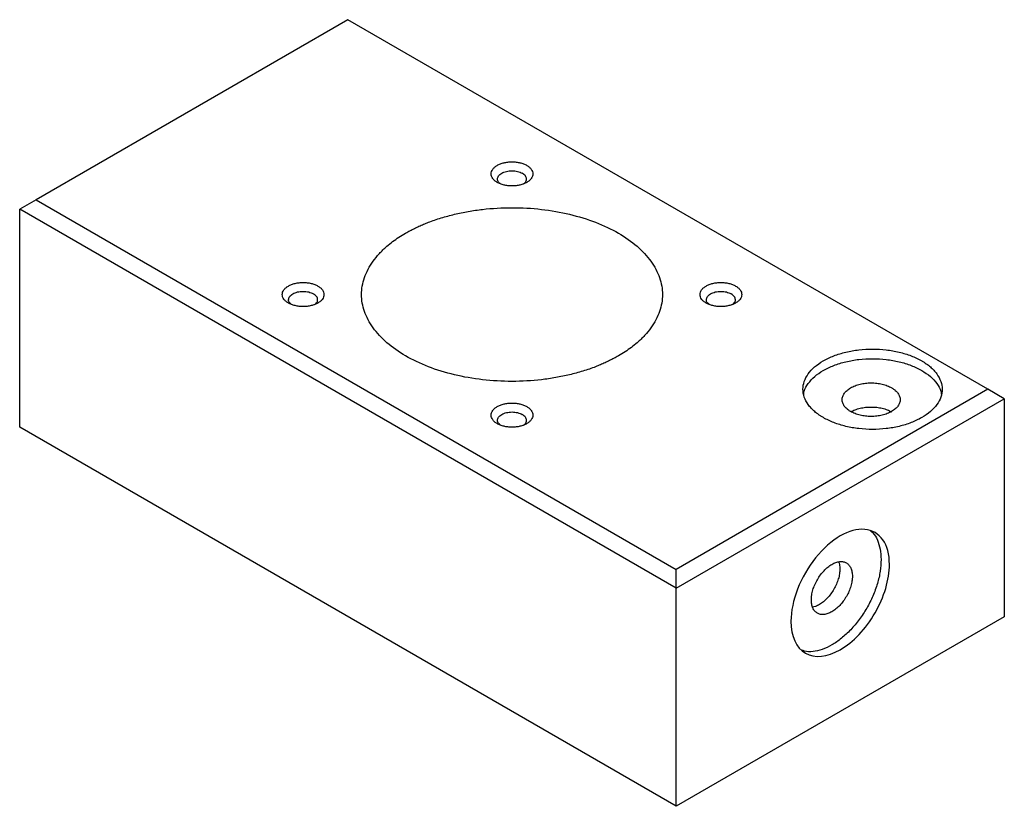
# Paper-space layout '_Isometric' of a CAD drawing. Units: inches. Extents: x -0.84 to 0.84, y -0.68 to 0.66.
import ezdxf

# ---------------------------------------------------------------- set-up
doc = ezdxf.new("R2010")
doc.units = ezdxf.units.IN
doc.header["$MEASUREMENT"] = 0

psp = doc.layouts.new('_Isometric')

# ---------------------------------------------------------------- linework, layer by layer
at = {"color": 7, "linetype": 'Continuous', "lineweight": 25}
for p, q in [((-0.2784, 0.6589), (-0.8073, 0.3536)), ((0.8073, 0.0322), (-0.2784, 0.6589)), ((-0.8073, 0.3536), (-0.8352, 0.3375)), ((-0.8073, 0.3536), (0.2784, -0.2732)), ((0.2784, -0.3053), (-0.8352, 0.3375)), ((-0.8352, -0.0322), (-0.8352, 0.3375)), ((0.8073, 0.0322), (0.2784, -0.2732)), ((0.8352, 0.0161), (0.8073, 0.0322)), ((0.2784, -0.3053), (0.8352, 0.0161)), ((0.8352, 0.0161), (0.8352, -0.3536)), ((0.2784, -0.675), (-0.8352, -0.0322)), ((0.2784, -0.675), (0.2784, -0.2732)), ((0.8352, -0.3536), (0.2784, -0.675))]:
    psp.add_line(p, q, dxfattribs=at)
for points, knots in [([(-0.0251, 0.383), (-0.0259, 0.3835), (-0.0274, 0.3844), (-0.0302, 0.3866), (-0.0329, 0.3896), (-0.035, 0.3934), (-0.0357, 0.3974), (-0.035, 0.4015), (-0.0329, 0.4053), (-0.0297, 0.4089), (-0.0252, 0.412), (-0.0198, 0.4146), (-0.0136, 0.4165), (-0.007, 0.4176), (0, 0.418), (0.007, 0.4176), (0.0136, 0.4165), (0.0188, 0.4149), (0.0225, 0.4133), (0.0242, 0.4124), (0.0251, 0.4119)], [0, 0, 0, 0, 0.031283, 0.062566, 0.125057, 0.187547, 0.250038, 0.312528, 0.375019, 0.437509, 0.5, 0.562491, 0.624981, 0.687472, 0.749962, 0.812453, 0.874943, 0.937434, 0.968717, 1, 1, 1, 1]), ([(0.0251, 0.4119), (0.0259, 0.4114), (0.0274, 0.4104), (0.0302, 0.4083), (0.0329, 0.4053), (0.035, 0.4015), (0.0357, 0.3974), (0.035, 0.3934), (0.0329, 0.3896), (0.0297, 0.386), (0.0252, 0.3829), (0.0198, 0.3803), (0.0136, 0.3784), (0.007, 0.3772), (0, 0.3768), (-0.007, 0.3772), (-0.0136, 0.3784), (-0.0188, 0.38), (-0.0225, 0.3816), (-0.0242, 0.3825), (-0.0251, 0.383)], [0, 0, 0, 0, 0.031283, 0.062566, 0.125057, 0.187547, 0.250038, 0.312528, 0.375019, 0.437509, 0.5, 0.562491, 0.624981, 0.687472, 0.749962, 0.812453, 0.874943, 0.937434, 0.968717, 1, 1, 1, 1]), ([(-0.0201, 0.3809), (-0.021, 0.3816), (-0.0239, 0.3838), (-0.0251, 0.3886), (-0.0234, 0.3942), (-0.0178, 0.3989), (-0.0097, 0.4021), (0, 0.4032), (0.0098, 0.4021), (0.0149, 0.3998), (0.0174, 0.3986)], [0, 0, 0, 0, 0.066648, 0.199984, 0.33332, 0.466656, 0.599992, 0.733328, 0.866664, 1, 1, 1, 1]), ([(0.0195, 0.3804), (0.0207, 0.3813), (0.0238, 0.3836), (0.0251, 0.3886), (0.0235, 0.3942), (0.0194, 0.3972), (0.0174, 0.3986)], [0, 0, 0, 0, 0.16771, 0.44514, 0.72257, 1, 1, 1, 1]), ([(-0.1804, 0.297), (-0.178, 0.2984), (-0.1732, 0.3011), (-0.1657, 0.3049), (-0.158, 0.3086), (-0.15, 0.3121), (-0.1377, 0.317), (-0.1205, 0.323), (-0.0978, 0.3292), (-0.0742, 0.3341), (-0.0418, 0.3387), (0, 0.3411), (0.0501, 0.3383), (0.0983, 0.3298), (0.1427, 0.3161), (0.1816, 0.2977), (0.2135, 0.2752), (0.2372, 0.2496), (0.2519, 0.2218), (0.2568, 0.1929), (0.2527, 0.1688), (0.2446, 0.1501), (0.2361, 0.1364), (0.2254, 0.1233), (0.2139, 0.1123), (0.2026, 0.1032), (0.192, 0.0957), (0.1843, 0.091), (0.1804, 0.0887)], [0, 0, 0, 0, 0.012533, 0.025036, 0.03753, 0.050034, 0.062566, 0.093839, 0.125111, 0.156384, 0.187656, 0.250126, 0.312595, 0.375065, 0.437534, 0.500004, 0.562473, 0.624942, 0.687412, 0.749881, 0.812351, 0.843623, 0.874896, 0.906168, 0.937441, 0.958309, 0.979132, 1, 1, 1, 1]), ([(0.1804, 0.0887), (0.178, 0.0874), (0.1732, 0.0847), (0.1657, 0.0809), (0.158, 0.0772), (0.15, 0.0737), (0.1377, 0.0687), (0.1205, 0.0628), (0.0978, 0.0566), (0.0742, 0.0517), (0.0418, 0.047), (0, 0.0446), (-0.0501, 0.0475), (-0.0983, 0.0559), (-0.1427, 0.0696), (-0.1816, 0.0881), (-0.2135, 0.1105), (-0.2372, 0.1362), (-0.2519, 0.164), (-0.2568, 0.1929), (-0.2527, 0.217), (-0.2446, 0.2357), (-0.2361, 0.2493), (-0.2254, 0.2624), (-0.2139, 0.2735), (-0.2026, 0.2826), (-0.192, 0.2901), (-0.1843, 0.2947), (-0.1804, 0.297)], [0, 0, 0, 0, 0.012533, 0.025036, 0.03753, 0.050034, 0.062566, 0.093839, 0.125111, 0.156384, 0.187656, 0.250126, 0.312595, 0.375065, 0.437534, 0.500004, 0.562473, 0.624942, 0.687412, 0.749881, 0.812351, 0.843623, 0.874896, 0.906168, 0.937441, 0.958309, 0.979132, 1, 1, 1, 1]), ([(-0.3794, 0.1784), (-0.3802, 0.1789), (-0.3818, 0.1799), (-0.3845, 0.182), (-0.3873, 0.185), (-0.3893, 0.1889), (-0.39, 0.1929), (-0.3893, 0.1969), (-0.3873, 0.2008), (-0.384, 0.2043), (-0.3795, 0.2074), (-0.3741, 0.21), (-0.368, 0.2119), (-0.3613, 0.2131), (-0.3543, 0.2135), (-0.3474, 0.2131), (-0.3407, 0.2119), (-0.3355, 0.2103), (-0.3318, 0.2087), (-0.3301, 0.2078), (-0.3293, 0.2073)], [0, 0, 0, 0, 0.031283, 0.062566, 0.125057, 0.187547, 0.250038, 0.312528, 0.375019, 0.437509, 0.5, 0.562491, 0.624981, 0.687472, 0.749962, 0.812453, 0.874943, 0.937434, 0.968717, 1, 1, 1, 1]), ([(-0.3293, 0.2073), (-0.3285, 0.2069), (-0.3269, 0.2059), (-0.3241, 0.2037), (-0.3214, 0.2008), (-0.3194, 0.1969), (-0.3187, 0.1929), (-0.3194, 0.1889), (-0.3214, 0.185), (-0.3247, 0.1814), (-0.3291, 0.1783), (-0.3345, 0.1758), (-0.3407, 0.1739), (-0.3474, 0.1727), (-0.3543, 0.1723), (-0.3613, 0.1727), (-0.368, 0.1739), (-0.3731, 0.1755), (-0.3769, 0.177), (-0.3785, 0.178), (-0.3794, 0.1784)], [0, 0, 0, 0, 0.031283, 0.062566, 0.125057, 0.187547, 0.250038, 0.312528, 0.375019, 0.437509, 0.5, 0.562491, 0.624981, 0.687472, 0.749962, 0.812453, 0.874943, 0.937434, 0.968717, 1, 1, 1, 1]), ([(0.3293, 0.1784), (0.3285, 0.1789), (0.3269, 0.1799), (0.3241, 0.182), (0.3214, 0.185), (0.3194, 0.1889), (0.3187, 0.1929), (0.3194, 0.1969), (0.3214, 0.2008), (0.3247, 0.2043), (0.3291, 0.2074), (0.3345, 0.21), (0.3407, 0.2119), (0.3474, 0.2131), (0.3543, 0.2135), (0.3613, 0.2131), (0.368, 0.2119), (0.3731, 0.2103), (0.3769, 0.2087), (0.3785, 0.2078), (0.3794, 0.2073)], [0, 0, 0, 0, 0.031283, 0.062566, 0.125057, 0.187547, 0.250038, 0.312528, 0.375019, 0.437509, 0.5, 0.562491, 0.624981, 0.687472, 0.749962, 0.812453, 0.874943, 0.937434, 0.968717, 1, 1, 1, 1]), ([(0.3794, 0.2073), (0.3802, 0.2069), (0.3818, 0.2059), (0.3845, 0.2037), (0.3873, 0.2008), (0.3893, 0.1969), (0.39, 0.1929), (0.3893, 0.1889), (0.3873, 0.185), (0.384, 0.1814), (0.3795, 0.1783), (0.3741, 0.1758), (0.368, 0.1739), (0.3613, 0.1727), (0.3543, 0.1723), (0.3474, 0.1727), (0.3407, 0.1739), (0.3355, 0.1755), (0.3318, 0.177), (0.3301, 0.178), (0.3293, 0.1784)], [0, 0, 0, 0, 0.031283, 0.062566, 0.125057, 0.187547, 0.250038, 0.312528, 0.375019, 0.437509, 0.5, 0.562491, 0.624981, 0.687472, 0.749962, 0.812453, 0.874943, 0.937434, 0.968717, 1, 1, 1, 1]), ([(-0.3744, 0.1763), (-0.3754, 0.177), (-0.3783, 0.1793), (-0.3795, 0.1841), (-0.3777, 0.1896), (-0.3722, 0.1944), (-0.364, 0.1975), (-0.3544, 0.1986), (-0.3445, 0.1976), (-0.3395, 0.1953), (-0.3369, 0.1941)], [0, 0, 0, 0, 0.0666483, 0.1999843, 0.3333202, 0.4666562, 0.5999921, 0.7333281, 0.866664, 1, 1, 1, 1]), ([(-0.3348, 0.1758), (-0.3336, 0.1767), (-0.3305, 0.1791), (-0.3292, 0.1841), (-0.3309, 0.1897), (-0.3349, 0.1926), (-0.3369, 0.1941)], [0, 0, 0, 0, 0.167709, 0.44514, 0.72257, 1, 1, 1, 1]), ([(0.3343, 0.1763), (0.3333, 0.177), (0.3304, 0.1793), (0.3292, 0.1841), (0.331, 0.1896), (0.3365, 0.1944), (0.3447, 0.1975), (0.3543, 0.1986), (0.3641, 0.1976), (0.3692, 0.1953), (0.3717, 0.1941)], [0, 0, 0, 0, 0.066648, 0.199984, 0.33332, 0.466656, 0.599992, 0.733328, 0.866664, 1, 1, 1, 1]), ([(0.3738, 0.1758), (0.375, 0.1767), (0.3782, 0.1791), (0.3795, 0.1841), (0.3778, 0.1897), (0.3738, 0.1926), (0.3717, 0.1941)], [0, 0, 0, 0, 0.16771, 0.44514, 0.72257, 1, 1, 1, 1]), ([(0.5282, -0.0159), (0.5268, -0.0151), (0.5241, -0.0135), (0.5203, -0.011), (0.5168, -0.0083), (0.5123, -0.0047), (0.5074, 0.0001), (0.5008, 0.0081), (0.4951, 0.0189), (0.4928, 0.0322), (0.4951, 0.0456), (0.5019, 0.0585), (0.5128, 0.0703), (0.5276, 0.0807), (0.5456, 0.0893), (0.5661, 0.0956), (0.5884, 0.0995), (0.6116, 0.1008), (0.6348, 0.0995), (0.6533, 0.0962), (0.6673, 0.0924), (0.6772, 0.089), (0.6866, 0.085), (0.6922, 0.0819), (0.695, 0.0804)], [0, 0, 0, 0, 0.015663, 0.031287, 0.046912, 0.062574, 0.093852, 0.12513, 0.18761, 0.25009, 0.31257, 0.37505, 0.43753, 0.500009, 0.562489, 0.624969, 0.687449, 0.749929, 0.812409, 0.874889, 0.906167, 0.937444, 0.968722, 1, 1, 1, 1]), ([(0.495, 0.0241), (0.4952, 0.0258), (0.496, 0.032), (0.5021, 0.0421), (0.5128, 0.054), (0.5276, 0.0644), (0.5456, 0.0729), (0.5661, 0.0793), (0.5884, 0.0832), (0.6116, 0.0845), (0.6348, 0.0832), (0.657, 0.0792), (0.6777, 0.073), (0.6893, 0.0671), (0.695, 0.0641)], [0, 0, 0, 0, 0.033865, 0.121696, 0.209526, 0.297357, 0.385187, 0.473017, 0.560848, 0.648678, 0.736509, 0.824339, 0.91217, 1, 1, 1, 1]), ([(0.695, 0.0804), (0.6964, 0.0796), (0.6991, 0.078), (0.7028, 0.0755), (0.7064, 0.0728), (0.7109, 0.0692), (0.7158, 0.0644), (0.7224, 0.0563), (0.7281, 0.0456), (0.7304, 0.0322), (0.7281, 0.0189), (0.7213, 0.006), (0.7103, -0.0058), (0.6956, -0.0162), (0.6776, -0.0248), (0.657, -0.0311), (0.6348, -0.035), (0.6116, -0.0363), (0.5884, -0.035), (0.5698, -0.0317), (0.5559, -0.0279), (0.5459, -0.0245), (0.5366, -0.0205), (0.531, -0.0175), (0.5282, -0.0159)], [0, 0, 0, 0, 0.015663, 0.031287, 0.046912, 0.062574, 0.093852, 0.12513, 0.18761, 0.25009, 0.31257, 0.37505, 0.43753, 0.500009, 0.562489, 0.624969, 0.687449, 0.749929, 0.812409, 0.874889, 0.906167, 0.937444, 0.968722, 1, 1, 1, 1]), ([(0.695, 0.0641), (0.7002, 0.0608), (0.7105, 0.0541), (0.7211, 0.0421), (0.7272, 0.032), (0.728, 0.0258), (0.7282, 0.0241)], [0, 0, 0, 0, 0.295371, 0.590741, 0.886112, 1, 1, 1, 1]), ([(0.5745, -0.0055), (0.5737, -0.0051), (0.5722, -0.0042), (0.5702, -0.0027), (0.568, -0.001), (0.5658, 0.0012), (0.563, 0.0045), (0.5607, 0.009), (0.5597, 0.0146), (0.5607, 0.0201), (0.5635, 0.0255), (0.5681, 0.0305), (0.5742, 0.0348), (0.5817, 0.0383), (0.5903, 0.041), (0.5996, 0.0426), (0.6093, 0.0432), (0.6189, 0.0426), (0.6267, 0.0413), (0.6325, 0.0397), (0.6366, 0.0382), (0.6405, 0.0366), (0.6429, 0.0353), (0.6441, 0.0347)], [0, 0, 0, 0, 0.020872, 0.041698, 0.06257, 0.093848, 0.125126, 0.187606, 0.250086, 0.312566, 0.375047, 0.437527, 0.500007, 0.562487, 0.624967, 0.687448, 0.749928, 0.812408, 0.874888, 0.906166, 0.937444, 0.968722, 1, 1, 1, 1]), ([(0.6441, 0.0347), (0.6448, 0.0342), (0.6463, 0.0333), (0.6483, 0.0319), (0.6505, 0.0301), (0.6527, 0.028), (0.6555, 0.0246), (0.6578, 0.0201), (0.6588, 0.0146), (0.6578, 0.009), (0.655, 0.0036), (0.6504, -0.0013), (0.6443, -0.0056), (0.6368, -0.0092), (0.6282, -0.0118), (0.6189, -0.0135), (0.6093, -0.014), (0.5996, -0.0135), (0.5919, -0.0121), (0.586, -0.0105), (0.5819, -0.0091), (0.578, -0.0074), (0.5756, -0.0062), (0.5745, -0.0055)], [0, 0, 0, 0, 0.020872, 0.041698, 0.06257, 0.093848, 0.125126, 0.187606, 0.250086, 0.312566, 0.375047, 0.437527, 0.500007, 0.562487, 0.624967, 0.687448, 0.749928, 0.812408, 0.874888, 0.906166, 0.937444, 0.968722, 1, 1, 1, 1]), ([(-0.0251, -0.0261), (-0.0259, -0.0256), (-0.0274, -0.0247), (-0.0302, -0.0225), (-0.0329, -0.0195), (-0.035, -0.0157), (-0.0357, -0.0117), (-0.035, -0.0077), (-0.0329, -0.0038), (-0.0297, -0.0002), (-0.0252, 0.0029), (-0.0198, 0.0055), (-0.0136, 0.0074), (-0.007, 0.0085), (0, 0.0089), (0.007, 0.0085), (0.0136, 0.0074), (0.0188, 0.0058), (0.0225, 0.0042), (0.0242, 0.0033), (0.0251, 0.0028)], [0, 0, 0, 0, 0.031283, 0.062566, 0.125057, 0.187547, 0.250038, 0.312528, 0.375019, 0.437509, 0.5, 0.562491, 0.624981, 0.687472, 0.749962, 0.812453, 0.874943, 0.937434, 0.968717, 1, 1, 1, 1]), ([(0.0251, 0.0028), (0.0259, 0.0023), (0.0274, 0.0013), (0.0302, -0.0008), (0.0329, -0.0038), (0.035, -0.0077), (0.0357, -0.0117), (0.035, -0.0157), (0.0329, -0.0195), (0.0297, -0.0231), (0.0252, -0.0262), (0.0198, -0.0288), (0.0136, -0.0307), (0.007, -0.0319), (0, -0.0323), (-0.007, -0.0319), (-0.0136, -0.0307), (-0.0188, -0.0291), (-0.0225, -0.0275), (-0.0242, -0.0266), (-0.0251, -0.0261)], [0, 0, 0, 0, 0.031283, 0.062566, 0.125057, 0.187547, 0.250038, 0.312528, 0.375019, 0.437509, 0.5, 0.562491, 0.624981, 0.687472, 0.749962, 0.812453, 0.874943, 0.937434, 0.968717, 1, 1, 1, 1]), ([(0.5751, -0.0058), (0.5773, -0.0047), (0.5819, -0.0024), (0.5903, 0.0001), (0.5996, 0.0018), (0.6093, 0.0023), (0.6189, 0.0018), (0.6282, 0.0001), (0.6368, -0.0024), (0.6417, -0.0049), (0.6441, -0.0062)], [0, 0, 0, 0, 0.11483, 0.241283, 0.367736, 0.494189, 0.620642, 0.747094, 0.873547, 1, 1, 1, 1]), ([(-0.0201, -0.0282), (-0.021, -0.0275), (-0.0239, -0.0253), (-0.0251, -0.0205), (-0.0234, -0.0149), (-0.0178, -0.0102), (-0.0097, -0.007), (0, -0.006), (0.0098, -0.007), (0.0149, -0.0093), (0.0174, -0.0105)], [0, 0, 0, 0, 0.0666483, 0.1999843, 0.3333202, 0.4666562, 0.5999921, 0.7333281, 0.866664, 1, 1, 1, 1]), ([(0.0195, -0.0287), (0.0207, -0.0278), (0.0238, -0.0255), (0.0251, -0.0205), (0.0235, -0.0149), (0.0194, -0.0119), (0.0174, -0.0105)], [0, 0, 0, 0, 0.167709, 0.44514, 0.72257, 1, 1, 1, 1]), ([(0.6403, -0.2649), (0.6403, -0.2304), (0.6244, -0.2078), (0.5727, -0.2031), (0.5409, -0.2215), (0.4892, -0.2858), (0.4733, -0.3268), (0.4733, -0.3613)], [0, 0, 0, 0, 0.3333333, 0.3333333, 0.6666667, 0.6666667, 1, 1, 1, 1]), ([(0.6081, -0.2079), (0.6094, -0.209), (0.6144, -0.2127), (0.6202, -0.2231), (0.6252, -0.2383), (0.6258, -0.2506), (0.6262, -0.2567)], [0, 0, 0, 0, 0.11421, 0.409473, 0.704737, 1, 1, 1, 1]), ([(0.4733, -0.3613), (0.4733, -0.3869), (0.4821, -0.4063), (0.5134, -0.4244), (0.5346, -0.4223), (0.5789, -0.3967), (0.6002, -0.3743), (0.6315, -0.3201), (0.6403, -0.2904), (0.6403, -0.2649)], [0, 0, 0, 0, 0.25, 0.25, 0.5, 0.5, 0.75, 0.75, 1, 1, 1, 1]), ([(0.6262, -0.2567), (0.6258, -0.2632), (0.6252, -0.2762), (0.6203, -0.2972), (0.6125, -0.3185), (0.6021, -0.3392), (0.5893, -0.3587), (0.5748, -0.376), (0.559, -0.3906), (0.5426, -0.402), (0.5262, -0.4096), (0.5105, -0.413), (0.4987, -0.4131), (0.493, -0.4107), (0.4914, -0.4101)], [0, 0, 0, 0, 0.0878288, 0.1756575, 0.2634863, 0.351315, 0.4391438, 0.5269725, 0.6148013, 0.70263, 0.7904588, 0.8782875, 0.9661163, 1, 1, 1, 1]), ([(0.5078, -0.325), (0.5079, -0.3241), (0.5079, -0.3223), (0.5081, -0.3196), (0.5085, -0.3163), (0.5093, -0.3125), (0.5108, -0.3066), (0.5135, -0.2993), (0.5179, -0.2906), (0.5232, -0.2825), (0.5292, -0.2753), (0.5358, -0.2692), (0.5426, -0.2645), (0.5495, -0.2613), (0.556, -0.2598), (0.5621, -0.2601), (0.5674, -0.262), (0.5718, -0.2656), (0.5745, -0.2699), (0.576, -0.274), (0.5768, -0.2773), (0.5773, -0.2809), (0.5774, -0.2835), (0.5774, -0.2848)], [0, 0, 0, 0, 0.020872, 0.041698, 0.06257, 0.093848, 0.125126, 0.187606, 0.250086, 0.312566, 0.375047, 0.437527, 0.500007, 0.562487, 0.624967, 0.687448, 0.749928, 0.812408, 0.874888, 0.906166, 0.937444, 0.968722, 1, 1, 1, 1]), ([(0.5541, -0.2605), (0.5547, -0.262), (0.556, -0.2655), (0.5561, -0.27), (0.5562, -0.2726)], [0, 0, 0, 0, 0.418878, 1, 1, 1, 1]), ([(0.5562, -0.2726), (0.5561, -0.2753), (0.5558, -0.2807), (0.5538, -0.2895), (0.5505, -0.2983), (0.5462, -0.307), (0.5409, -0.3151), (0.5348, -0.3223), (0.5283, -0.3284), (0.5214, -0.3331), (0.5152, -0.3361), (0.5115, -0.3368), (0.5099, -0.3371)], [0, 0, 0, 0, 0.10288, 0.20576, 0.30864, 0.41152, 0.514401, 0.617281, 0.720161, 0.823041, 0.925921, 1, 1, 1, 1]), ([(0.5774, -0.2848), (0.5774, -0.2857), (0.5774, -0.2875), (0.5772, -0.2902), (0.5767, -0.2935), (0.576, -0.2973), (0.5745, -0.3032), (0.5718, -0.3106), (0.5674, -0.3192), (0.5621, -0.3273), (0.556, -0.3345), (0.5495, -0.3406), (0.5426, -0.3454), (0.5358, -0.3485), (0.5292, -0.35), (0.5232, -0.3498), (0.5179, -0.3478), (0.5135, -0.3442), (0.5108, -0.3399), (0.5093, -0.3359), (0.5085, -0.3325), (0.5079, -0.3289), (0.5079, -0.3263), (0.5078, -0.325)], [0, 0, 0, 0, 0.020872, 0.041698, 0.06257, 0.093848, 0.125126, 0.187606, 0.250086, 0.312566, 0.375047, 0.437527, 0.500007, 0.562487, 0.624967, 0.687448, 0.749928, 0.812408, 0.874888, 0.906166, 0.937444, 0.968722, 1, 1, 1, 1])]:
    psp.add_open_spline(points, degree=3, knots=knots, dxfattribs=at)

doc.saveas('drawing.dxf')
